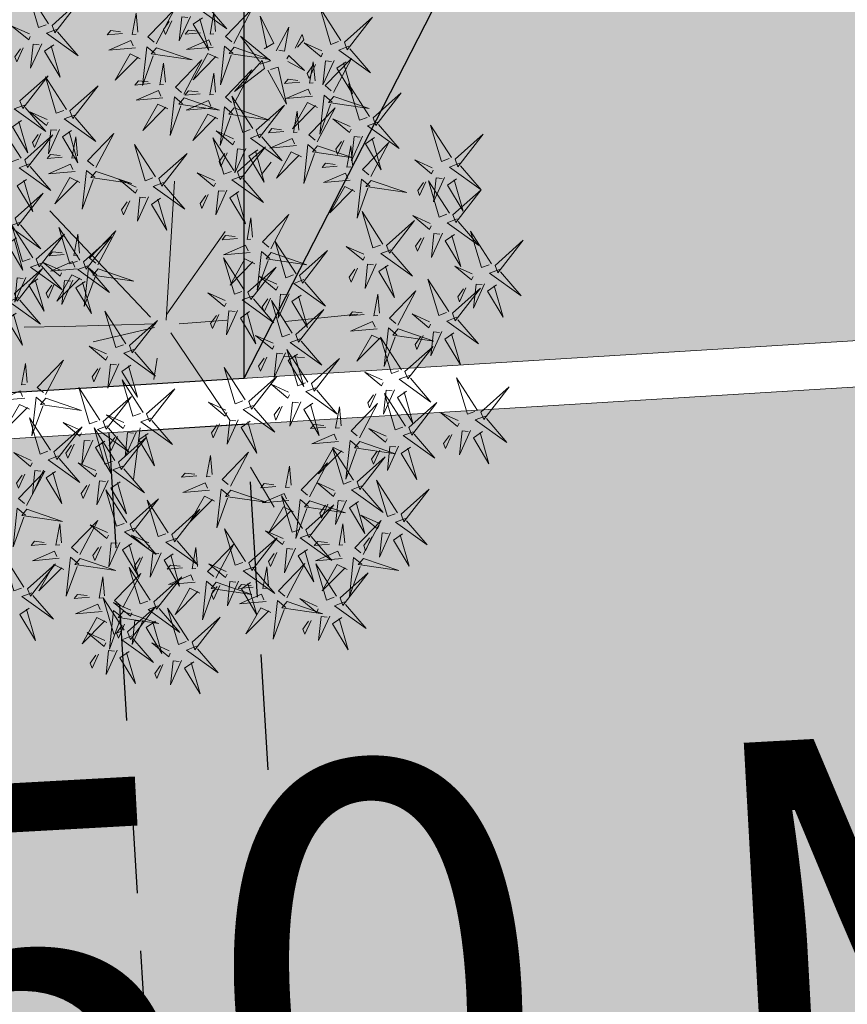
# Model space of a CAD drawing. Units: millimetres. Extents: x 681417 to 686678, y 2466108 to 2467868.
# Drawn here: x 686446 to 686448, y 2466230 to 2466232 of the extents above; entities that cross this region are included whole.
import ezdxf

# ---------------------------------------------------------------- set-up
doc = ezdxf.new("R2010")
doc.units = ezdxf.units.MM
doc.linetypes.add('DASHED2', pattern=[0.375, 0.25, -0.125])
doc.layers.add('green', color=7, linetype='Continuous', lineweight=15, true_color=0x8ea003)
for name, color, linetype in [('HATCH', 251, 'Continuous'), ('L-shrub', 74, 'Continuous'), ('TEXT', 7, 'Continuous'), ('TREE', 7, 'Continuous')]:
    doc.layers.add(name, color=color, linetype=linetype)
for name, color, linetype, lineweight in [('Road hatch 12 Mtr', 254, 'Continuous', 30), ('WALL LOW-HEIGHT', 7, 'Continuous', 25), ('WALL LOWHEIGHT', 7, 'Continuous', 13)]:
    doc.layers.add(name, color=color, linetype=linetype, lineweight=lineweight)
doc.styles.add('STYLE2', font='arial_0.ttf')
pattern_1 = [(45, (0, 0), (-0.02245064030267, 0.02245064030267), [])]
pattern_2 = [(6.8109, (685474.83745, 2466499.51072), (-0.04743714, 0.39717719), [0, -0.4]), (6.8109, (685474.9636, 2466499.53384), (-0.04743714, 0.39717719), [0, -0.4]), (6.8109, (685474.88167, 2466499.6127), (-0.04743714, 0.39717719), [0, -0.4]), (6.8109, (685474.96146, 2466499.68667), (-0.04743714, 0.39717719), [0, -0.4]), (6.8109, (685474.85534, 2466499.69817), (-0.04743714, 0.39717719), [0, -0.4]), (6.8109, (685474.87573, 2466499.7973), (-0.04743714, 0.39717719), [0, -0.4]), (6.8109, (685474.8116, 2466499.86213), (-0.04743714, 0.39717719), [0, -0.4]), (6.8109, (685474.93964, 2466499.86937), (-0.04743714, 0.39717719), [0, -0.4]), (6.8109, (685475.03306, 2466499.89664), (-0.04743714, 0.39717719), [0, -0.4]), (6.8109, (685475.0921, 2466499.807), (-0.04743714, 0.39717719), [0, -0.4]), (6.8109, (685475.1725, 2466499.80856), (-0.04743714, 0.39717719), [0, -0.4]), (6.8109, (685475.18957, 2466499.66557), (-0.04743714, 0.39717719), [0, -0.4]), (6.8109, (685475.12377, 2466499.60937), (-0.04743714, 0.39717719), [0, -0.4]), (6.8109, (685475.0097, 2466499.61992), (-0.04743714, 0.39717719), [0, -0.4]), (6.8109, (685475.07267, 2466499.69995), (-0.04743714, 0.39717719), [0, -0.4]), (6.8109, (685474.99264, 2466499.7629), (-0.04743714, 0.39717719), [0, -0.4]), (6.8109, (685475.186, 2466499.5604), (-0.04743714, 0.39717719), [0, -0.4])]

# ---------------------------------------------------------------- blocks, each defined once
blk = doc.blocks.new('GDGFD')
at = {"layer": 'WALL LOW-HEIGHT', "linetype": 'DASHED2', "lineweight": 30}
blk.add_lwpolyline([(685225.0124, 2466287.7639), (685220.5124, 2466287.7639), (685220.5124, 2466287.4639), (685225.0124, 2466287.4639)], close=True, dxfattribs=at)
blk = doc.blocks.new('autumn shrub')
at = {"layer": 'L-shrub', "color": 32, "lineweight": 0}
for p, q in [((11.54, 1.92), (51.94, 98)), ((1.92, -3.84), (-38.48, 86.47)), ((-98.12, 69.17), (-107.74, 74.94)), ((0, 0), (-59.64, 40.35)), ((71.18, 17.29), (98.12, 26.9)), ((9.62, -3.84), (71.18, 17.29)), ((11.54, -5.76), (55.79, 0)), ((-5.77, -9.61), (-38.48, -19.21)), ((1.92, -13.45), (-15.39, -86.47)), ((17.31, -26.9), (25.01, -40.35)), ((-76.95, -34.59), (-126.97, -48.04)), ((-67.33, -57.64), (-80.8, -63.41)), ((46.17, -69.17), (63.49, -101.84)), ((-17.31, -122.97), (-23.09, -155.64))]:
    blk.add_line(p, q, dxfattribs=at)
at = {"layer": 'L-shrub', "color": 40, "lineweight": 0}
for points in [[(5.77, 222.89), (11.54, 249.79), (13.47, 222.89), (7.7, 222.89)], [(3.85, 220.97), (-21.16, 230.58), (3.85, 215.21), (3.85, 220.97)], [(15.39, 211.36), (28.86, 197.91), (21.16, 213.28), (17.31, 211.36)], [(-60.75, 182.51), (-81.34, 200.76), (-56.96, 189.22), (-59.8, 184.19)], [(-41.04, 197.9), (-30.56, 200.83), (-33.91, 202.71), (-40.09, 199.58)], [(-98.12, 188.3), (-90.42, 186.38), (-94.27, 165.25), (-96.19, 188.3)], [(-46.41, 176.64), (-40.96, 182.39), (-24.44, 168.66), (-45.47, 178.31)], [(15.39, 161.4), (21.16, 188.3), (23.09, 161.4), (17.31, 161.4)], [(-60.02, 179.89), (-80.67, 162.83), (-55, 177.06), (-60.02, 179.89)], [(-131.51, 152.18), (-139.33, 153.55), (-136.98, 174.91), (-133.43, 152.04)], [(42.32, 174.85), (50.02, 174.85), (34.63, 151.8), (42.32, 172.93)], [(57.72, 140.27), (63.49, 167.17), (65.41, 140.27), (59.64, 140.27)], [(-138.92, 147.8), (-153.3, 160.27), (-144.54, 145.48), (-140.84, 147.67)], [(-51.75, 144.88), (-33.42, 150), (-50.59, 150.85), (-50.8, 146.55)], [(55.79, 138.35), (30.78, 147.95), (55.79, 132.58), (55.79, 138.35)], [(-126.73, 139.03), (-101.1, 131.22), (-127.13, 144.78), (-126.73, 139.03)], [(-65.79, 139.54), (-86.44, 122.48), (-60.77, 136.71), (-65.79, 139.54)], [(30.15, 130.65), (40.62, 133.58), (37.28, 135.46), (31.09, 132.32)], [(11.17, 112.64), (-9.49, 95.58), (16.19, 109.81), (11.17, 112.64)], [(-80.8, 78.78), (-75.03, 105.68), (-73.11, 78.78), (-78.88, 78.78)], [(76.95, 101.84), (51.94, 111.45), (76.95, 96.07), (76.95, 101.84)], [(-134.24, 89.29), (-137.88, 102.39), (-129.94, 89.08), (-132.56, 88.35)], [(80.8, 88.39), (88.5, 86.47), (84.65, 65.33), (82.73, 88.39)], [(-140.34, 70.65), (-136.56, 77.35), (-124.04, 52.62), (-138.67, 69.7)], [(48.29, 52.64), (66.62, 57.77), (49.45, 58.62), (49.24, 54.32)], [(47.86, 44.05), (53.31, 49.81), (69.83, 36.08), (48.8, 45.73)], [(-76.52, 29.73), (-80.16, 42.83), (-72.23, 29.51), (-74.85, 28.78)], [(67.33, 48.04), (75.03, 40.35), (75.03, 44.19), (69.26, 48.04)], [(-100.04, -11.53), (-92.34, -11.53), (-107.74, -34.59), (-100.04, -13.45)], [(-48.1, -15.37), (-34.63, -28.82), (-42.32, -13.45), (-46.17, -15.37)], [(40.4, -59.57), (46.17, -32.67), (48.1, -59.57), (42.32, -59.57)], [(-76.95, -80.7), (-71.18, -53.8), (-69.26, -80.7), (-75.03, -80.7)], [(109.66, -63.41), (84.65, -53.8), (109.66, -69.17), (109.66, -63.41)], [(78.88, -128.74), (84.65, -101.84), (86.57, -128.74), (80.8, -128.74)], [(137.88, -122.99), (148.36, -120.06), (145.01, -118.17), (138.83, -121.31)], [(163.53, -146.03), (169.3, -119.13), (171.22, -146.03), (165.45, -146.03)]]:
    blk.add_lwpolyline(points, dxfattribs=at)
at = {"layer": 'L-shrub', "color": 22, "lineweight": 0}
for points in [[(21.16, 220.97), (30.78, 230.58), (23.09, 217.13), (21.16, 219.05)], [(1.92, 217.13), (9.62, 217.13), (-5.77, 194.07), (1.92, 215.21)], [(28.86, 213.28), (36.55, 205.6), (36.55, 209.44), (30.78, 213.28)], [(-51.51, 194.97), (-55.15, 208.07), (-47.22, 194.76), (-49.84, 194.03)], [(7.7, 207.52), (15.39, 205.6), (11.54, 184.46), (9.62, 207.52)], [(-103.89, 197.91), (-96.19, 197.91), (-111.58, 174.85), (-103.89, 195.99)], [(-90.42, 192.15), (-76.95, 178.7), (-84.65, 194.07), (-88.5, 192.15)], [(-76.95, 194.07), (-69.26, 186.38), (-69.26, 190.23), (-75.03, 194.07)], [(-45.98, 185.23), (-27.65, 190.35), (-44.82, 191.2), (-45.03, 186.9)], [(-103.45, 175.76), (-107.1, 188.86), (-99.16, 175.55), (-101.78, 174.81)], [(-92.98, 178.69), (-82.5, 181.61), (-85.85, 183.5), (-92.03, 180.36)], [(-57.62, 176.33), (-53.83, 183.03), (-41.31, 158.3), (-55.94, 175.38)], [(44.25, 178.7), (19.24, 188.3), (44.25, 172.93), (44.25, 178.7)], [(-97.92, 166.01), (-79.59, 171.13), (-96.76, 171.98), (-96.98, 167.69)], [(13.47, 159.48), (-11.54, 169.09), (13.47, 153.72), (13.47, 159.48)], [(30.78, 159.48), (40.4, 169.09), (32.71, 155.64), (30.78, 157.56)], [(-125.08, 143), (-132.76, 142.46), (-119.03, 166.55), (-125.21, 144.92)], [(-109.56, 157.11), (-105.78, 163.82), (-93.26, 139.08), (-107.89, 156.17)], [(-98.36, 157.42), (-92.9, 163.18), (-76.38, 149.44), (-97.41, 159.1)], [(-57.28, 154.62), (-60.92, 167.72), (-52.99, 154.41), (-55.61, 153.68)], [(-46.81, 157.55), (-36.33, 160.48), (-39.68, 162.36), (-45.86, 159.22)], [(48.1, 165.25), (55.79, 163.33), (51.94, 142.19), (50.02, 165.25)], [(-111.96, 160.68), (-132.62, 143.61), (-106.94, 157.85), (-111.96, 160.68)], [(-66.52, 142.16), (-87.11, 160.4), (-62.74, 148.86), (-65.57, 143.84)], [(11.54, 155.64), (19.24, 155.64), (3.85, 132.58), (11.54, 153.72)], [(-88.06, 135.41), (-91.71, 148.51), (-83.77, 135.2), (-86.39, 134.46)], [(25.01, 149.87), (38.48, 136.42), (30.78, 151.8), (26.93, 149.87)], [(38.48, 151.8), (46.17, 144.11), (46.17, 147.95), (40.4, 151.8)], [(-144, 137.81), (-152.92, 127.55), (-146.19, 141.51), (-144.13, 139.73)], [(-97.3, 122.95), (-117.89, 141.19), (-93.52, 129.65), (-96.35, 124.62)], [(-77.59, 138.33), (-67.11, 141.26), (-70.46, 143.15), (-76.64, 140.01)], [(-63.39, 135.98), (-59.61, 142.68), (-47.08, 117.95), (-61.71, 135.03)], [(-52.18, 136.28), (-46.73, 142.04), (-30.21, 128.31), (-51.24, 137.96)], [(19.67, 127.72), (16.03, 140.82), (23.96, 127.51), (21.35, 126.78)], [(10.44, 115.26), (-10.16, 133.5), (14.22, 121.96), (11.38, 116.94)], [(53.87, 134.5), (61.56, 134.5), (46.17, 111.45), (53.87, 132.58)], [(-188.54, 132.58), (-180.84, 132.58), (-196.23, 109.52), (-188.54, 130.66)], [(-103.89, 101.84), (-98.12, 128.74), (-96.19, 101.84), (-101.96, 101.84)], [(-82.53, 125.66), (-64.2, 130.78), (-81.37, 131.63), (-81.59, 127.34)], [(-146.85, 121.04), (-136.37, 123.97), (-139.72, 125.86), (-145.9, 122.72)], [(-96.57, 120.33), (-117.23, 103.26), (-91.55, 117.49), (-96.57, 120.33)], [(-94.17, 116.76), (-90.39, 123.47), (-77.87, 98.73), (-92.49, 115.82)], [(-82.96, 117.07), (-77.51, 122.83), (-60.99, 109.09), (-82.02, 118.75)], [(25.2, 117.98), (43.54, 123.1), (26.37, 123.95), (26.15, 119.65)], [(59.64, 124.9), (67.33, 122.97), (63.49, 101.84), (61.56, 124.9)], [(-151.79, 108.37), (-133.46, 113.49), (-150.63, 114.34), (-150.84, 110.04)], [(13.57, 109.08), (17.35, 115.78), (29.87, 91.05), (15.24, 108.13)], [(24.77, 109.38), (30.23, 115.14), (46.74, 101.41), (25.72, 111.06)], [(-163.43, 99.47), (-159.65, 106.17), (-147.12, 81.44), (-161.75, 98.53)], [(-152.22, 99.78), (-146.77, 105.54), (-130.25, 91.8), (-151.28, 101.45)], [(-105.81, 99.92), (-130.82, 109.52), (-105.81, 94.15), (-105.81, 99.92)], [(-88.5, 99.92), (-78.88, 109.52), (-86.57, 96.07), (-88.5, 98)], [(-28.86, 92.23), (-53.87, 101.84), (-28.86, 86.47), (-28.86, 92.23)], [(-11.54, 92.23), (-1.92, 101.84), (-9.62, 88.39), (-11.54, 90.31)], [(-143.47, 76.83), (-164.07, 95.07), (-139.69, 83.53), (-142.53, 78.51)], [(-123.76, 92.22), (-113.29, 95.15), (-116.63, 97.03), (-122.82, 93.89)], [(-107.74, 96.07), (-100.04, 96.07), (-115.43, 73.02), (-107.74, 94.15)], [(-94.27, 90.31), (-80.8, 76.86), (-88.5, 92.23), (-92.34, 90.31)], [(-80.8, 92.23), (-73.11, 84.54), (-73.11, 88.39), (-78.88, 92.23)], [(75.03, 98), (82.73, 98), (67.33, 74.94), (75.03, 96.07)], [(75.03, 71.09), (80.8, 98), (82.73, 71.09), (76.95, 71.09)], [(-101.96, 86.47), (-94.27, 84.54), (-98.12, 63.41), (-100.04, 86.47)], [(-65.41, 76.86), (-55.79, 86.47), (-63.49, 73.02), (-65.41, 74.94)], [(-30.78, 88.39), (-23.09, 88.39), (-38.48, 65.33), (-30.78, 86.47)], [(-17.31, 82.62), (-3.85, 69.17), (-11.54, 84.54), (-15.39, 82.62)], [(44.25, 57.64), (50.02, 84.54), (51.94, 57.64), (46.17, 57.64)], [(-25.01, 78.78), (-17.31, 76.86), (-21.16, 55.72), (-23.09, 78.78)], [(73.11, 69.17), (48.1, 78.78), (73.11, 63.41), (73.11, 69.17)], [(-175.07, 69.17), (-161.6, 55.72), (-169.3, 71.09), (-173.15, 69.17)], [(-142.74, 74.21), (-163.4, 57.15), (-137.72, 71.38), (-142.74, 74.21)], [(-129.14, 70.95), (-123.68, 76.71), (-107.16, 62.98), (-128.19, 72.63)], [(-84.65, 73.02), (-76.95, 73.02), (-92.34, 49.96), (-84.65, 71.09)], [(42.76, 62.39), (39.12, 75.49), (47.05, 62.18), (44.43, 61.45)], [(-78.88, 63.41), (-71.18, 61.49), (-75.03, 40.35), (-76.95, 63.41)], [(-71.18, 67.25), (-57.72, 53.8), (-65.41, 69.17), (-69.26, 67.25)], [(-57.72, 69.17), (-50.02, 61.49), (-50.02, 65.33), (-55.79, 69.17)], [(33.52, 49.93), (12.93, 68.17), (37.3, 56.63), (34.47, 51.61)], [(42.32, 55.72), (17.31, 65.33), (42.32, 49.96), (42.32, 55.72)], [(59.64, 55.72), (69.26, 65.33), (61.56, 51.88), (59.64, 53.8)], [(71.18, 65.33), (78.88, 65.33), (63.49, 42.27), (71.18, 63.41)], [(-150.69, 55.71), (-140.22, 58.64), (-143.57, 60.53), (-149.75, 57.39)], [(96.19, 51.88), (71.18, 61.49), (96.19, 46.12), (96.19, 51.88)], [(84.65, 59.57), (98.12, 46.12), (90.42, 61.49), (86.57, 59.57)], [(40.4, 51.88), (48.1, 51.88), (32.71, 28.82), (40.4, 49.96)], [(36.65, 43.75), (40.43, 50.45), (52.96, 25.72), (38.33, 42.8)], [(76.95, 55.72), (84.65, 53.8), (80.8, 32.67), (78.88, 55.72)], [(-155.64, 43.04), (-137.31, 48.16), (-154.48, 49.01), (-154.69, 44.71)], [(34.25, 47.31), (13.6, 30.25), (39.27, 44.48), (34.25, 47.31)], [(46.17, 42.27), (53.87, 40.35), (50.02, 19.21), (48.1, 42.27)], [(53.87, 46.12), (67.33, 32.67), (59.64, 48.04), (55.79, 46.12)], [(94.27, 48.04), (101.96, 48.04), (86.57, 24.98), (94.27, 46.12)], [(-156.07, 34.45), (-150.62, 40.21), (-134.1, 26.47), (-155.13, 36.12)], [(-66.05, 32.65), (-55.57, 35.58), (-58.92, 37.47), (-65.1, 34.33)], [(100.04, 38.43), (107.74, 36.51), (103.89, 15.37), (101.96, 38.43)], [(-96.19, -5.76), (-90.42, 21.14), (-88.5, -5.76), (-94.27, -5.76)], [(-70.99, 19.98), (-52.66, 25.1), (-69.83, 25.95), (-70.04, 21.66)], [(-57.72, -3.84), (-51.94, 23.06), (-50.02, -3.84), (-55.79, -3.84)], [(-161.6, -7.69), (-155.83, 19.21), (-153.91, -7.69), (-159.68, -7.69)], [(-85.03, 14.65), (-105.68, -2.42), (-80.01, 11.81), (-85.03, 14.65)], [(-82.63, 11.08), (-78.84, 17.78), (-66.32, -6.95), (-80.95, 10.14)], [(-71.42, 11.39), (-65.97, 17.15), (-49.45, 3.41), (-70.48, 13.06)], [(34.63, -9.61), (40.4, 17.29), (42.32, -9.61), (36.55, -9.61)], [(-146.21, -9.61), (-136.59, 0), (-144.29, -13.45), (-146.21, -11.53)], [(-59.64, -5.76), (-84.65, 3.84), (-59.64, -11.53), (-59.64, -5.76)], [(-80.8, -7.69), (-71.18, 1.92), (-78.88, -11.53), (-80.8, -9.61)], [(-42.32, -5.76), (-32.71, 3.84), (-40.4, -9.61), (-42.32, -7.69)], [(110.09, -10.62), (106.45, 2.47), (114.39, -10.84), (111.77, -11.57)], [(50.02, -11.53), (59.64, -1.92), (51.94, -15.37), (50.02, -13.45)], [(-61.56, -9.61), (-53.87, -9.61), (-69.26, -32.67), (-61.56, -11.53)], [(-34.63, -13.45), (-26.93, -21.14), (-26.93, -17.29), (-32.71, -13.45)], [(-138.52, -17.29), (-130.82, -24.98), (-130.82, -21.14), (-136.59, -17.29)], [(-78.88, -44.19), (-73.11, -17.29), (-71.18, -44.19), (-76.95, -44.19)], [(-73.11, -15.37), (-65.41, -23.06), (-65.41, -19.21), (-71.18, -15.37)], [(-55.79, -19.21), (-48.1, -21.14), (-51.94, -42.27), (-53.87, -19.21)], [(30.78, -15.37), (38.48, -15.37), (23.09, -38.43), (30.78, -17.29)], [(44.25, -21.14), (57.72, -34.59), (50.02, -19.21), (46.17, -21.14)], [(57.72, -19.21), (65.41, -26.9), (65.41, -23.06), (59.64, -19.21)], [(115.63, -20.37), (133.96, -15.25), (116.79, -14.4), (116.57, -18.7)], [(-94.27, -21.14), (-86.57, -23.06), (-90.42, -44.19), (-92.34, -21.14)], [(36.55, -24.98), (44.25, -26.9), (40.4, -48.04), (38.48, -24.98)], [(71.18, -53.8), (76.95, -26.9), (78.88, -53.8), (73.11, -53.8)], [(101.59, -25.71), (80.93, -42.77), (106.61, -28.54), (101.59, -25.71)], [(103.99, -29.27), (107.77, -22.57), (120.29, -47.3), (105.66, -30.21)], [(115.19, -28.96), (120.65, -23.2), (137.17, -36.94), (116.14, -27.29)], [(111.58, -61.49), (117.35, -34.59), (119.28, -61.49), (113.51, -61.49)], [(-80.8, -46.12), (-105.81, -36.51), (-80.8, -51.88), (-80.8, -46.12)], [(-63.49, -46.12), (-53.87, -36.51), (-61.56, -49.96), (-63.49, -48.04)], [(69.26, -55.72), (44.25, -46.12), (69.26, -61.49), (69.26, -55.72)], [(86.57, -55.72), (96.19, -46.12), (88.5, -59.57), (86.57, -57.64)], [(-82.73, -49.96), (-75.03, -49.96), (-90.42, -73.02), (-82.73, -51.88)], [(-69.26, -55.72), (-55.79, -69.17), (-63.49, -53.8), (-67.33, -55.72)], [(-55.79, -53.8), (-48.1, -61.49), (-48.1, -57.64), (-53.87, -53.8)], [(-30.78, -76.86), (-25.01, -49.96), (-23.09, -76.86), (-28.86, -76.86)], [(55.79, -61.49), (65.41, -51.88), (57.72, -65.33), (55.79, -63.41)], [(126.97, -63.41), (136.59, -53.8), (128.9, -67.25), (126.97, -65.33)], [(-76.95, -59.57), (-69.26, -61.49), (-73.11, -82.62), (-75.03, -59.57)], [(67.33, -59.57), (75.03, -59.57), (59.64, -82.62), (67.33, -61.49)], [(-148.04, -71.54), (-144.26, -64.84), (-131.73, -89.57), (-146.36, -72.49)], [(-15.39, -78.78), (-5.77, -69.17), (-13.47, -82.62), (-15.39, -80.7)], [(36.55, -65.33), (44.25, -65.33), (28.86, -88.39), (36.55, -67.25)], [(50.02, -71.09), (63.49, -84.54), (55.79, -69.17), (51.94, -71.09)], [(63.49, -69.17), (71.18, -76.86), (71.18, -73.02), (65.41, -69.17)], [(73.11, -69.17), (80.8, -71.09), (76.95, -92.23), (75.03, -69.17)], [(80.8, -65.33), (94.27, -78.78), (86.57, -63.41), (82.73, -65.33)], [(94.27, -63.41), (101.96, -71.09), (101.96, -67.25), (96.19, -63.41)], [(107.74, -67.25), (115.43, -67.25), (100.04, -90.31), (107.74, -69.17)], [(-78.88, -82.62), (-103.89, -73.02), (-78.88, -88.39), (-78.88, -82.62)], [(-61.56, -82.62), (-51.94, -73.02), (-59.64, -86.47), (-61.56, -84.54)], [(42.32, -74.94), (50.02, -76.86), (46.17, -98), (44.25, -74.94)], [(69.26, -86.47), (44.25, -76.86), (69.26, -92.23), (69.26, -86.47)], [(86.57, -86.47), (96.19, -76.86), (88.5, -90.31), (86.57, -88.39)], [(141.26, -92.26), (120.66, -74.02), (145.04, -85.56), (142.2, -90.58)], [(121.2, -73.02), (134.67, -86.47), (126.97, -71.09), (123.13, -73.02)], [(134.67, -71.09), (142.36, -78.78), (142.36, -74.94), (136.59, -71.09)], [(-34.63, -82.62), (-26.93, -82.62), (-42.32, -105.68), (-34.63, -84.54)], [(-80.8, -86.47), (-73.11, -86.47), (-88.5, -109.52), (-80.8, -88.39)], [(-67.33, -92.23), (-53.87, -105.68), (-61.56, -90.31), (-65.41, -92.23)], [(-53.87, -90.31), (-46.17, -98), (-46.17, -94.15), (-51.94, -90.31)], [(-7.7, -86.47), (0, -94.15), (0, -90.31), (-5.77, -86.47)], [(67.33, -90.31), (75.03, -90.31), (59.64, -113.37), (67.33, -92.23)], [(-75.03, -96.07), (-67.33, -98), (-71.18, -119.13), (-73.11, -96.07)], [(-28.86, -92.23), (-21.16, -94.15), (-25.01, -115.29), (-26.93, -92.23)], [(80.8, -96.07), (94.27, -109.52), (86.57, -94.15), (82.73, -96.07)], [(94.27, -94.15), (101.96, -101.84), (101.96, -98), (96.19, -94.15)], [(141.99, -94.88), (121.33, -111.94), (147.01, -97.71), (141.99, -94.88)], [(73.11, -99.92), (80.8, -101.84), (76.95, -122.97), (75.03, -99.92)], [(-140.44, -111.45), (-132.75, -113.37), (-136.59, -134.5), (-138.52, -111.45)], [(-77.59, -115.3), (-67.11, -112.37), (-70.46, -110.49), (-76.64, -113.62)], [(20.53, -115.3), (31, -112.37), (27.66, -110.49), (21.47, -113.62)], [(0.82, -130.69), (-19.78, -112.44), (4.6, -123.99), (1.76, -129.01)], [(127.41, -125.91), (123.77, -112.81), (131.7, -126.12), (129.08, -126.86)], [(-82.53, -127.97), (-64.2, -122.85), (-81.37, -122), (-81.59, -126.3)], [(15.59, -127.97), (33.92, -122.85), (16.75, -122), (16.53, -126.3)], [(53.87, -146.03), (59.64, -119.13), (61.56, -146.03), (55.79, -146.03)], [(94.27, -130.66), (103.89, -121.05), (96.19, -134.5), (94.27, -132.58)], [(118.17, -138.37), (97.58, -120.13), (121.95, -131.67), (119.12, -136.7)], [(-82.96, -136.56), (-77.51, -130.81), (-60.99, -144.54), (-82.02, -134.89)], [(3.95, -136.87), (7.73, -130.17), (20.25, -154.9), (5.62, -137.82)], [(15.15, -136.56), (20.61, -130.81), (37.13, -144.54), (16.1, -134.89)], [(132.94, -135.66), (151.27, -130.54), (134.1, -129.69), (133.89, -133.98)], [(75.03, -134.5), (82.73, -134.5), (67.33, -157.56), (75.03, -136.42)], [(69.26, -147.95), (78.88, -138.35), (71.18, -151.8), (69.26, -149.87)], [(88.5, -140.27), (101.96, -153.72), (94.27, -138.35), (90.42, -140.27)], [(101.96, -138.35), (109.66, -146.03), (109.66, -142.19), (103.89, -138.35)], [(80.8, -144.11), (88.5, -146.03), (84.65, -167.17), (82.73, -144.11)], [(118.9, -140.99), (98.25, -158.06), (123.92, -143.83), (118.9, -140.99)], [(-46.07, -163.77), (-42.29, -157.07), (-29.77, -181.8), (-44.4, -164.72)], [(76.95, -155.64), (84.65, -163.33), (84.65, -159.48), (78.88, -155.64)], [(-103.89, -190.23), (-98.12, -163.33), (-96.19, -190.23), (-101.96, -190.23)], [(102.78, -184.49), (82.19, -166.25), (106.56, -177.79), (103.73, -182.81)], [(33.52, -188.33), (12.93, -170.09), (37.3, -181.63), (34.47, -186.66)], [(103.89, -205.6), (111.58, -205.6), (96.19, -228.66), (103.89, -207.52)], [(65.41, -224.81), (40.4, -215.21), (65.41, -230.58), (65.41, -224.81)], [(-8.07, -221.7), (-28.73, -238.76), (-3.05, -224.53), (-8.07, -221.7)]]:
    blk.add_lwpolyline(points, dxfattribs=at)
at = {"layer": 'L-shrub', "color": 16, "lineweight": 0}
for points in [[(-112.69, 163.3), (-133.28, 181.54), (-108.91, 170), (-111.74, 164.97)], [(-184.69, 138.35), (-178.92, 165.25), (-176.99, 138.35), (-182.77, 138.35)], [(-152.22, 144.94), (-160.44, 152.06), (-160.16, 148.23), (-154.14, 144.8)], [(-186.61, 136.42), (-211.62, 146.03), (-186.61, 130.66), (-186.61, 136.42)], [(-169.3, 136.42), (-159.68, 146.03), (-167.38, 132.58), (-169.3, 134.5)], [(17.31, 146.03), (25.01, 144.11), (21.16, 122.97), (19.24, 146.03)], [(-128.51, 136.98), (-132.37, 109.74), (-136.19, 136.44), (-130.43, 136.85)], [(-175.07, 126.82), (-161.6, 113.37), (-169.3, 128.74), (-173.15, 126.82)], [(-161.6, 128.74), (-153.91, 121.05), (-153.91, 124.9), (-159.68, 128.74)], [(-157.32, 118.11), (-160.96, 131.21), (-153.03, 117.9), (-155.65, 117.17)], [(-166.56, 105.65), (-187.15, 123.9), (-162.78, 112.36), (-165.61, 107.33)], [(-182.77, 122.97), (-175.07, 121.05), (-178.92, 99.92), (-180.84, 122.97)], [(-26.93, 94.15), (-21.16, 121.05), (-19.24, 94.15), (-25.01, 94.15)], [(-184.69, 80.7), (-178.92, 107.6), (-176.99, 80.7), (-182.77, 80.7)], [(-165.83, 103.03), (-186.48, 85.97), (-160.81, 100.2), (-165.83, 103.03)], [(-186.61, 78.78), (-211.62, 88.39), (-186.61, 73.02), (-186.61, 78.78)], [(-169.3, 78.78), (-159.68, 88.39), (-167.38, 74.94), (-169.3, 76.86)], [(-128.7, 79.55), (-110.37, 84.67), (-127.54, 85.52), (-127.76, 81.22)], [(-82.73, 76.86), (-107.74, 86.47), (-82.73, 71.09), (-82.73, 76.86)], [(-3.85, 84.54), (3.85, 76.86), (3.85, 80.7), (-1.92, 84.54)], [(-188.54, 74.94), (-180.84, 74.94), (-196.23, 51.88), (-188.54, 73.02)], [(-161.6, 71.09), (-153.91, 63.41), (-153.91, 67.25), (-159.68, 71.09)], [(53.23, 65.32), (63.71, 68.25), (60.36, 70.13), (54.18, 66.99)], [(-182.77, 65.33), (-175.07, 63.41), (-178.92, 42.27), (-180.84, 65.33)], [(-161.17, 52.78), (-164.81, 65.88), (-156.88, 52.57), (-159.5, 51.84)], [(-228.94, 32.67), (-223.17, 59.57), (-221.24, 32.67), (-227.01, 32.67)], [(-170.4, 40.32), (-191, 58.57), (-166.62, 47.03), (-169.46, 42)], [(-230.86, 30.74), (-255.87, 40.35), (-230.86, 24.98), (-230.86, 30.74)], [(-213.55, 30.74), (-203.93, 40.35), (-211.62, 26.9), (-213.55, 28.82)], [(-169.68, 37.7), (-190.33, 20.64), (-164.66, 34.87), (-169.68, 37.7)], [(-167.27, 34.14), (-163.49, 40.84), (-150.97, 16.11), (-165.6, 33.2)], [(-85.76, 17.27), (-106.35, 35.51), (-81.97, 23.97), (-84.81, 18.94)], [(-232.79, 26.9), (-225.09, 26.9), (-240.48, 3.84), (-232.79, 24.98)], [(-219.32, 21.14), (-205.85, 7.69), (-213.55, 23.06), (-217.4, 21.14)], [(-213.55, -3.84), (-207.78, 23.06), (-205.85, -3.84), (-211.62, -3.84)], [(-205.85, 23.06), (-198.16, 15.37), (-198.16, 19.21), (-203.93, 23.06)], [(-227.01, 17.29), (-219.32, 15.37), (-223.17, -5.76), (-225.09, 17.29)], [(-215.47, -5.76), (-240.48, 3.84), (-215.47, -11.53), (-215.47, -5.76)], [(-198.16, -5.76), (-188.54, 3.84), (-196.23, -9.61), (-198.16, -7.69)], [(-163.53, -9.61), (-188.54, 0), (-163.53, -15.37), (-163.53, -9.61)], [(-98.12, -7.69), (-123.13, 1.92), (-98.12, -13.45), (-98.12, -7.69)], [(32.71, -11.53), (7.7, -1.92), (32.71, -17.29), (32.71, -11.53)], [(100.86, -23.09), (80.26, -4.84), (104.64, -16.38), (101.8, -21.41)], [(-217.4, -9.61), (-209.7, -9.61), (-225.09, -32.67), (-217.4, -11.53)], [(-203.93, -15.37), (-190.46, -28.82), (-198.16, -13.45), (-202, -15.37)], [(-190.46, -13.45), (-182.77, -21.14), (-182.77, -17.29), (-188.54, -13.45)], [(-165.45, -13.45), (-157.76, -13.45), (-173.15, -36.51), (-165.45, -15.37)], [(-211.62, -19.21), (-203.93, -21.14), (-207.78, -42.27), (-209.7, -19.21)], [(-151.98, -19.21), (-138.52, -32.67), (-146.21, -17.29), (-150.06, -19.21)], [(-86.57, -17.29), (-73.11, -30.74), (-80.8, -15.37), (-84.65, -17.29)], [(-228.94, -48.04), (-223.17, -21.14), (-221.24, -48.04), (-227.01, -48.04)], [(-159.68, -23.06), (-151.98, -24.98), (-155.83, -46.12), (-157.76, -23.06)], [(-230.86, -49.96), (-255.87, -40.35), (-230.86, -55.72), (-230.86, -49.96)], [(-213.55, -49.96), (-203.93, -40.35), (-211.62, -53.8), (-213.55, -51.88)], [(-141.93, -52.9), (-145.57, -39.8), (-137.64, -53.11), (-140.26, -53.84)], [(-188.54, -69.17), (-182.77, -42.27), (-180.84, -69.17), (-186.61, -69.17)], [(-151.17, -65.36), (-171.76, -47.11), (-147.39, -58.66), (-150.22, -63.68)], [(-131.46, -49.97), (-120.98, -47.04), (-124.33, -45.16), (-130.51, -48.29)], [(-232.79, -53.8), (-225.09, -53.8), (-240.48, -76.86), (-232.79, -55.72)], [(38.48, -61.49), (13.47, -51.88), (38.48, -67.25), (38.48, -61.49)], [(-219.32, -59.57), (-205.85, -73.02), (-213.55, -57.64), (-217.4, -59.57)], [(-190.46, -71.09), (-215.47, -61.49), (-190.46, -76.86), (-190.46, -71.09)], [(-205.85, -57.64), (-198.16, -65.33), (-198.16, -61.49), (-203.93, -57.64)], [(-173.15, -71.09), (-163.53, -61.49), (-171.22, -74.94), (-173.15, -73.02)], [(-136.4, -62.64), (-118.07, -57.52), (-135.24, -56.67), (-135.45, -60.97)], [(71.18, -84.54), (76.95, -57.64), (78.88, -84.54), (73.11, -84.54)], [(-227.01, -63.41), (-219.32, -65.33), (-223.17, -86.47), (-225.09, -63.41)], [(-150.44, -67.98), (-171.09, -85.04), (-145.42, -70.81), (-150.44, -67.98)], [(-142.36, -96.07), (-136.59, -69.17), (-134.67, -96.07), (-140.44, -96.07)], [(-136.83, -71.23), (-131.38, -65.48), (-114.86, -79.21), (-135.89, -69.56)], [(-32.71, -78.78), (-57.72, -69.17), (-32.71, -84.54), (-32.71, -78.78)], [(-192.39, -74.94), (-184.69, -74.94), (-200.08, -98), (-192.39, -76.86)], [(113.51, -76.86), (121.2, -78.78), (117.35, -99.92), (115.43, -76.86)], [(-178.92, -80.7), (-165.45, -94.15), (-173.15, -78.78), (-176.99, -80.7)], [(-165.45, -78.78), (-157.76, -86.47), (-157.76, -82.62), (-163.53, -78.78)], [(-186.61, -84.54), (-178.92, -86.47), (-182.77, -107.6), (-184.69, -84.54)], [(-144.29, -98), (-169.3, -88.39), (-144.29, -103.76), (-144.29, -98)], [(-126.97, -98), (-117.35, -88.39), (-125.05, -101.84), (-126.97, -99.92)], [(-21.16, -88.39), (-7.7, -101.84), (-15.39, -86.47), (-19.24, -88.39)], [(144.39, -98.44), (148.17, -91.74), (160.69, -116.47), (146.06, -99.39)], [(-146.21, -101.84), (-138.52, -101.84), (-153.91, -124.9), (-146.21, -103.76)], [(-132.75, -107.6), (-119.28, -121.05), (-126.97, -105.68), (-130.82, -107.6)], [(-130.82, -134.5), (-125.05, -107.6), (-123.13, -134.5), (-128.9, -134.5)], [(-119.28, -105.68), (-111.58, -113.37), (-111.58, -109.52), (-117.35, -105.68)], [(-88.06, -118.23), (-91.71, -105.13), (-83.77, -118.44), (-86.39, -119.17)], [(10.05, -118.23), (6.41, -105.13), (14.35, -118.44), (11.73, -119.17)], [(-182.77, -142.19), (-176.99, -115.29), (-175.07, -142.19), (-180.84, -142.19)], [(-97.3, -130.69), (-117.89, -112.44), (-93.52, -123.99), (-96.35, -129.01)], [(76.95, -130.66), (51.94, -121.05), (76.95, -136.42), (76.95, -130.66)], [(-132.75, -136.42), (-157.76, -126.82), (-132.75, -142.19), (-132.75, -136.42)], [(-115.43, -136.42), (-105.81, -126.82), (-113.51, -140.27), (-115.43, -138.35)], [(-94.17, -136.87), (-90.39, -130.17), (-77.87, -154.9), (-92.49, -137.82)], [(-82.73, -157.56), (-76.95, -130.66), (-75.03, -157.56), (-80.8, -157.56)], [(-39.97, -145.13), (-43.61, -132.03), (-35.67, -145.34), (-38.29, -146.07)], [(-184.69, -144.11), (-209.7, -134.5), (-184.69, -149.87), (-184.69, -144.11)], [(-167.38, -144.11), (-157.76, -134.5), (-165.45, -147.95), (-167.38, -146.03)], [(-96.57, -133.31), (-117.23, -150.37), (-91.55, -136.14), (-96.57, -133.31)], [(-49.2, -157.59), (-69.8, -139.35), (-45.42, -150.89), (-48.26, -155.91)], [(-29.49, -142.2), (-19.02, -139.27), (-22.36, -137.39), (-28.55, -140.52)], [(1.55, -133.31), (-19.11, -150.37), (6.57, -136.14), (1.55, -133.31)], [(51.94, -147.95), (26.93, -138.35), (51.94, -153.72), (51.94, -147.95)], [(121.3, -144.56), (125.08, -137.85), (137.61, -162.59), (122.98, -145.5)], [(132.51, -144.25), (137.96, -138.49), (154.48, -152.23), (133.45, -142.57)], [(161.6, -147.95), (136.59, -138.35), (161.6, -153.72), (161.6, -147.95)], [(-134.67, -140.27), (-126.97, -140.27), (-142.36, -163.33), (-134.67, -142.19)], [(-121.2, -146.03), (-107.74, -159.48), (-115.43, -144.11), (-119.28, -146.03)], [(-107.74, -144.11), (-100.04, -151.8), (-100.04, -147.95), (-105.81, -144.11)], [(-186.61, -147.95), (-178.92, -147.95), (-194.31, -171.01), (-186.61, -149.87)], [(-173.15, -153.72), (-159.68, -167.17), (-167.38, -151.8), (-171.22, -153.72)], [(-159.68, -151.8), (-151.98, -159.48), (-151.98, -155.64), (-157.76, -151.8)], [(-128.9, -149.87), (-121.2, -151.8), (-125.05, -172.93), (-126.97, -149.87)], [(-84.65, -159.48), (-109.66, -149.87), (-84.65, -165.25), (-84.65, -159.48)], [(-67.33, -159.48), (-57.72, -149.87), (-65.41, -163.33), (-67.33, -161.4)], [(-36.55, -176.78), (-30.78, -149.87), (-28.86, -176.78), (-34.63, -176.78)], [(-34.43, -154.87), (-16.1, -149.75), (-33.27, -148.9), (-33.49, -153.2)], [(50.02, -151.8), (57.72, -151.8), (42.32, -174.85), (50.02, -153.72)], [(159.68, -151.8), (167.38, -151.8), (151.98, -174.85), (159.68, -153.72)], [(-180.84, -157.56), (-173.15, -159.48), (-176.99, -180.62), (-178.92, -157.56)], [(-48.47, -160.21), (-69.13, -177.27), (-43.45, -163.04), (-48.47, -160.21)], [(-34.87, -163.46), (-29.41, -157.71), (-12.89, -171.44), (-33.92, -161.79)], [(9.62, -184.46), (15.39, -157.56), (17.31, -184.46), (11.54, -184.46)], [(63.49, -157.56), (76.95, -171.01), (69.26, -155.64), (65.41, -157.56)], [(82.73, -186.38), (88.5, -159.48), (90.42, -186.38), (84.65, -186.38)], [(112.02, -172.03), (108.37, -158.93), (116.31, -172.24), (113.69, -172.97)], [(-86.57, -163.33), (-78.88, -163.33), (-94.27, -186.38), (-86.57, -165.25)], [(-73.11, -169.09), (-59.64, -182.54), (-67.33, -167.17), (-71.18, -169.09)], [(-59.64, -167.17), (-51.94, -174.85), (-51.94, -171.01), (-57.72, -167.17)], [(42.76, -175.87), (39.12, -162.77), (47.05, -176.08), (44.43, -176.81)], [(53.23, -172.94), (63.71, -170.02), (60.36, -168.13), (54.18, -171.27)], [(55.79, -161.4), (63.49, -163.33), (59.64, -184.46), (57.72, -161.4)], [(122.49, -169.1), (132.97, -166.17), (129.62, -164.29), (123.44, -167.43)], [(165.45, -161.4), (173.15, -163.33), (169.3, -184.46), (167.38, -161.4)], [(-80.8, -172.93), (-73.11, -174.85), (-76.95, -195.99), (-78.88, -172.93)], [(-38.48, -178.7), (-63.49, -169.09), (-38.48, -184.46), (-38.48, -178.7)], [(-21.16, -178.7), (-11.54, -169.09), (-19.24, -182.54), (-21.16, -180.62)], [(107.74, -199.83), (113.51, -172.93), (115.43, -199.83), (109.66, -199.83)], [(7.7, -186.38), (-17.31, -176.78), (7.7, -192.15), (7.7, -186.38)], [(25.01, -186.38), (34.63, -176.78), (26.93, -190.23), (25.01, -188.3)], [(48.29, -185.62), (66.62, -180.5), (49.45, -179.65), (49.24, -183.94)], [(80.8, -188.3), (55.79, -178.7), (80.8, -194.07), (80.8, -188.3)], [(98.12, -188.3), (107.74, -178.7), (100.04, -192.15), (98.12, -190.23)], [(117.55, -181.77), (135.88, -176.65), (118.71, -175.8), (118.49, -180.1)], [(-105.81, -192.15), (-130.82, -182.54), (-105.81, -197.91), (-105.81, -192.15)], [(-88.5, -192.15), (-78.88, -182.54), (-86.57, -195.99), (-88.5, -194.07)], [(-61.13, -197.01), (-64.77, -183.91), (-56.84, -197.22), (-59.46, -197.95)], [(-40.4, -182.54), (-32.71, -182.54), (-48.1, -205.6), (-40.4, -184.46)], [(-26.93, -188.3), (-13.47, -201.75), (-21.16, -186.38), (-25.01, -188.3)], [(-13.47, -186.38), (-5.77, -194.07), (-5.77, -190.23), (-11.54, -186.38)], [(36.65, -194.52), (40.43, -187.81), (52.96, -212.55), (38.33, -195.46)], [(47.86, -194.21), (53.31, -188.45), (69.83, -202.19), (48.8, -192.53)], [(103.51, -187.11), (82.85, -204.17), (108.53, -189.94), (103.51, -187.11)], [(105.91, -190.67), (109.69, -183.97), (122.21, -208.7), (107.59, -191.62)], [(117.12, -190.37), (122.57, -184.61), (139.09, -198.34), (118.06, -188.69)], [(-107.74, -195.99), (-100.04, -195.99), (-115.43, -219.05), (-107.74, -197.91)], [(-70.36, -209.47), (-90.96, -191.23), (-66.58, -202.77), (-69.42, -207.79)], [(-50.65, -194.08), (-40.18, -191.15), (-43.53, -189.27), (-49.71, -192.4)], [(-34.63, -192.15), (-26.93, -194.07), (-30.78, -215.21), (-32.71, -192.15)], [(0.43, -206.61), (-3.21, -193.52), (4.73, -206.83), (2.11, -207.56)], [(5.77, -190.23), (13.47, -190.23), (-1.92, -213.28), (5.77, -192.15)], [(34.25, -190.95), (13.6, -208.02), (39.27, -193.78), (34.25, -190.95)], [(19.24, -195.99), (32.71, -209.44), (25.01, -194.07), (21.16, -195.99)], [(32.71, -194.07), (40.4, -201.75), (40.4, -197.91), (34.63, -194.07)], [(67.33, -222.89), (73.11, -195.99), (75.03, -222.89), (69.26, -222.89)], [(78.88, -192.15), (86.57, -192.15), (71.18, -215.21), (78.88, -194.07)], [(105.81, -201.75), (80.8, -192.15), (105.81, -207.52), (105.81, -201.75)], [(92.34, -197.91), (105.81, -211.36), (98.12, -195.99), (94.27, -197.91)], [(105.81, -195.99), (113.51, -203.68), (113.51, -199.83), (107.74, -195.99)], [(123.13, -201.75), (132.75, -192.15), (125.05, -205.6), (123.13, -203.68)], [(-94.27, -201.75), (-80.8, -215.21), (-88.5, -199.83), (-92.34, -201.75)], [(-80.8, -199.83), (-73.11, -207.52), (-73.11, -203.68), (-78.88, -199.83)], [(-55.6, -206.75), (-37.27, -201.63), (-54.44, -200.78), (-54.65, -205.08)], [(-8.8, -219.08), (-29.4, -200.83), (-5.02, -212.37), (-7.86, -217.4)], [(10.91, -203.69), (21.38, -200.76), (18.04, -198.87), (11.85, -202.01)], [(11.54, -199.83), (19.24, -201.75), (15.39, -222.89), (13.47, -199.83)], [(84.65, -201.75), (92.34, -203.68), (88.5, -224.81), (86.57, -201.75)], [(-101.96, -205.6), (-94.27, -207.52), (-98.12, -228.66), (-100.04, -205.6)], [(-67.23, -215.65), (-63.45, -208.95), (-50.93, -233.68), (-65.56, -216.6)], [(-56.03, -215.34), (-50.58, -209.59), (-34.06, -223.32), (-55.09, -213.67)], [(-42.32, -230.58), (-36.55, -203.68), (-34.63, -230.58), (-40.4, -230.58)], [(117.35, -211.36), (130.82, -224.81), (123.13, -209.44), (119.28, -211.36)], [(130.82, -209.44), (138.52, -217.13), (138.52, -213.28), (132.75, -209.44)], [(-69.64, -212.09), (-90.29, -229.15), (-64.62, -214.92), (-69.64, -212.09)], [(5.97, -216.36), (24.3, -211.24), (7.13, -210.39), (6.91, -214.69)], [(82.73, -224.81), (92.34, -215.21), (84.65, -228.66), (82.73, -226.73)], [(109.66, -215.21), (117.35, -217.13), (113.51, -238.26), (111.58, -215.21)], [(-44.25, -232.5), (-69.26, -222.89), (-44.25, -238.26), (-44.25, -232.5)], [(-26.93, -232.5), (-17.31, -222.89), (-25.01, -236.34), (-26.93, -234.42)], [(-5.67, -225.26), (-1.89, -218.56), (10.63, -243.29), (-4, -226.2)], [(5.53, -224.95), (10.99, -219.19), (27.51, -232.93), (6.48, -223.28)], [(63.49, -228.66), (71.18, -228.66), (55.79, -251.71), (63.49, -230.58)], [(-46.17, -236.34), (-38.48, -236.34), (-53.87, -259.4), (-46.17, -238.26)], [(76.95, -234.42), (90.42, -247.87), (82.73, -232.5), (78.88, -234.42)], [(90.42, -232.5), (98.12, -240.18), (98.12, -236.34), (92.34, -232.5)], [(-32.71, -242.11), (-19.24, -255.56), (-26.93, -240.18), (-30.78, -242.11)], [(-19.24, -240.18), (-11.54, -247.87), (-11.54, -244.03), (-17.31, -240.18)], [(69.26, -238.26), (76.95, -240.18), (73.11, -261.32), (71.18, -238.26)], [(-40.4, -245.95), (-32.71, -247.87), (-36.55, -269.01), (-38.48, -245.95)]]:
    blk.add_lwpolyline(points, dxfattribs=at)
blk = doc.blocks.new('A$C71B47FA8')
at = {"layer": 'HATCH', "linetype": 'Continuous', "xscale": -0.0088136584704817, "yscale": 0.008813658470558, "zscale": 0.0088136584704001, "rotation": 354.9568420266061}
blk.add_blockref('autumn shrub', (-1.0227, -0.0661), dxfattribs=at)

msp = doc.modelspace()

# ---------------------------------------------------------------- hatches: boundary and pattern name
at = {"layer": 'green', "true_color": 0xc1a24e}
h = msp.add_hatch(dxfattribs=at)
h.set_pattern_fill('DOTS', color=33, scale=0.05, angle=6.8109, style=0)
h.set_pattern_definition([(6.8108986714, (600.398716, -5e-10), (0.0299941168935, 0.083521501621), [0, -0.079375])])
edge = h.paths.add_edge_path()
edge.add_line((686446.885, 2466245.9732), (686431.0838, 2466245.9732))
edge.add_line((686431.0838, 2466245.9732), (686436.9965, 2466231.4547))
edge.add_arc((686437.83, 2466231.7942), 0.9, 202.1586, 273.5048)
edge.add_line((686437.885, 2466230.8959), (686446.885, 2466231.4471))
edge.add_line((686446.885, 2466231.4471), (686446.885, 2466245.9732))
at = {"layer": 'green'}
h = msp.add_hatch(dxfattribs=at)
h.set_pattern_fill('STIPPLE', color=74, scale=0.4, angle=6.8109, style=0)
h.set_pattern_definition(pattern_2)
h.paths.add_polyline_path([(686446.885, 2466245.9732), (686446.885, 2466231.4471), (686452.0913, 2466241.6167)])
h = msp.add_hatch(dxfattribs=at)
h.set_pattern_fill('STIPPLE', color=256, scale=0.4, angle=6.8109, style=0)
h.set_pattern_definition(pattern_2)
h.paths.add_polyline_path([(686452.0913, 2466241.6167), (686446.885, 2466231.4471), (686463.0607, 2466232.4378)])
at = {"layer": 'HATCH', "true_color": 0xeadec2}
h = msp.add_hatch(color=254, dxfattribs=at)
h.paths.add_polyline_path([(686476.3707, 2466324.504), (686399.0275, 2466324.504, 0.532597), (686395.9805, 2466319.9731), (686433.3346, 2466228.2505, 0.321769), (686436.5827, 2466226.2075), (686476.5718, 2466228.6567, 0.396408), (686479.6607, 2466231.9406), (686479.6607, 2466321.214, 0.414214)])
h.paths.add_polyline_path([(686474.1607, 2466320.004, -0.414214), (686475.1607, 2466319.004), (686475.1607, 2466234.0194, -0.396408), (686474.2218, 2466233.0212), (686437.8911, 2466230.7961, -0.321769), (686436.9039, 2466231.417), (686401.3877, 2466318.6268, -0.532597), (686402.3138, 2466320.004)], flags=16)
at = {"layer": 'HATCH', "true_color": 0xc1a24e}
h = msp.add_hatch(dxfattribs=at)
h.set_pattern_fill('DELTA', color=33, scale=0.15, style=0)
h.set_pattern_definition([(30, (684978.46715, 2466845.3187), (2e-10, 0.9), [0.3, -0.6]), (30, (684978.2073, 2466845.7687), (2e-10, 0.9), [0.3, -0.6]), (90, (684978.46715, 2466845.9187), (-0.77942286, 0.45), [0.3, -0.6]), (90, (684978.9868, 2466845.9187), (-0.77942286, 0.45), [0.3, -0.6]), (150, (684978.46715, 2466845.3187), (-0.77942286, -0.45), [0.3, -0.6]), (150, (684978.2073, 2466845.7687), (-0.77942286, -0.45), [0.3, -0.6])])
h.paths.add_polyline_path([(686476.3707, 2466324.504), (686399.0275, 2466324.504, 0.532597), (686395.9805, 2466319.9731), (686433.3346, 2466228.2505, 0.321769), (686436.5827, 2466226.2075), (686476.5718, 2466228.6567, 0.396408), (686479.6607, 2466231.9406), (686479.6607, 2466321.214, 0.414214)])
h.paths.add_polyline_path([(686474.1607, 2466320.004, -0.414214), (686475.1607, 2466319.004), (686475.1607, 2466234.0194, -0.396408), (686474.2218, 2466233.0212), (686437.8911, 2466230.7961, -0.321769), (686436.9039, 2466231.417), (686401.3877, 2466318.6268, -0.532597), (686402.3138, 2466320.004)], flags=16)
at = {"layer": 'Road hatch 12 Mtr'}
h = msp.add_hatch(dxfattribs=at)
h.set_pattern_fill('ANSI31', color=253, scale=0.01)
h.set_pattern_definition(pattern_1)
h.paths.add_polyline_path([(686534.7107, 2466209.4096, -0.338094), (686503.013, 2466175.1227), (686426.4995, 2466170.3244), (686400.6901, 2466168.7065), (686387.668, 2466167.8902), (686393.8644, 2466123.1897), (686607.6259, 2466136.5933), (686610.9, 2466178.731, -0.409386), (686579.7107, 2466209.4096), (686579.7106, 2466426.6029), (686534.7107, 2466426.6029), (686534.7107, 2466414.1112, -0.414214), (686522.7107, 2466402.1112), (686310.43, 2466402.1112), (686270.7898, 2466386.0584), (686279.6323, 2466363.7459), (686315.1052, 2466378.1112), (686522.7107, 2466378.1112, -0.414214), (686534.7107, 2466366.1112)])
at = {"layer": 'Road hatch 12 Mtr', "lineweight": 25, "true_color": 0xd4d4d4}
h = msp.add_hatch(dxfattribs=at)
h.set_pattern_fill('ANSI31', color=254, scale=0.01)
h.set_pattern_definition(pattern_1)
edge = h.paths.add_edge_path()
edge.add_line((686354.4912, 2466378.1112), (686354.4912, 2466357.634))
edge.add_arc((686352.4912, 2466357.634), 2, -90, 0, ccw=False)
edge.add_line((686352.4912, 2466355.634), (686316.5454, 2466355.634))
edge.add_arc((686316.5454, 2466357.634), 2, 202.0462, 270, ccw=False)
edge.add_line((686314.6917, 2466356.8833), (686307.3645, 2466374.9765))
edge.add_line((686307.3645, 2466374.9765), (686299.0226, 2466371.5984))
edge.add_line((686299.0226, 2466371.5984), (686321.936, 2466315.0173))
edge.add_line((686321.936, 2466315.0173), (686330.2779, 2466318.3955))
edge.add_line((686330.2779, 2466318.3955), (686319.8925, 2466344.0405))
edge.add_arc((686321.7463, 2466344.7912), 2, 90, 202.0462, ccw=False)
edge.add_line((686321.7463, 2466346.7912), (686352.4689, 2466346.7912))
edge.add_arc((686352.4689, 2466344.7912), 2, 0, 90, ccw=False)
edge.add_line((686354.4689, 2466344.7912), (686354.4689, 2466338.5319))
edge.add_line((686354.4689, 2466338.5319), (686412.6975, 2466194.7951))
edge.add_arc((686414.5512, 2466195.546), 2, 202.0532, 273.5884)
edge.add_line((686414.6764, 2466193.55), (686444.7869, 2466195.4382))
edge.add_arc((686444.9121, 2466193.4422), 2, 3.5884, 93.5884, ccw=False)
edge.add_line((686446.9081, 2466193.5673), (686448.2801, 2466171.6903))
edge.add_line((686448.2801, 2466171.6903), (686457.2683, 2466172.254))
edge.add_line((686457.2683, 2466172.254), (686455.8924, 2466194.2562))
edge.add_arc((686457.7676, 2466194.3734), 1.8788, 90.0102, 183.5782, ccw=False)
edge.add_line((686457.7673, 2466196.2522), (686502.3539, 2466199.0483))
edge.add_arc((686501.7907, 2466208.0307), 9, 273.58838, 360)
edge.add_line((686510.7907, 2466208.0307), (686510.7907, 2466297.3342))
edge.add_arc((686512.2904, 2466297.3342), 1.4998, 89.9919, 180, ccw=False)
edge.add_line((686512.2907, 2466298.834), (686534.7107, 2466298.834))
edge.add_line((686534.7107, 2466298.834), (686534.7107, 2466307.834))
edge.add_line((686534.7107, 2466307.834), (686512.7907, 2466307.834))
edge.add_arc((686512.7907, 2466309.834), 2, 180, 270, ccw=False)
edge.add_line((686510.7907, 2466309.834), (686510.7907, 2466353.634))
edge.add_arc((686508.7907, 2466353.634), 2, 0, 90)
edge.add_line((686508.7907, 2466355.634), (686365.4912, 2466355.634))
edge.add_arc((686365.4912, 2466357.634), 2, 180, 270, ccw=False)
edge.add_line((686363.4912, 2466357.634), (686363.4912, 2466378.1112))
edge.add_line((686363.4912, 2466378.1112), (686354.4912, 2466378.1112))
edge = h.paths.add_edge_path(flags=16)
edge.add_arc((686364.5325, 2466345.634), 1, 90, 180, ccw=False)
edge.add_line((686364.5325, 2466346.634), (686500.2907, 2466346.634))
edge.add_arc((686500.2907, 2466345.1304), 1.5036, 3.9499, 90, ccw=False)
edge.add_line((686501.7907, 2466345.234), (686501.7907, 2466309.334))
edge.add_arc((686500.2907, 2466309.334), 1.5, -90.0007, 0, ccw=False)
edge.add_line((686500.2907, 2466307.834), (686480.8707, 2466307.834))
edge.add_line((686480.8707, 2466307.834), (686480.8707, 2466298.834))
edge.add_line((686480.8707, 2466298.834), (686500.2907, 2466298.834))
edge.add_arc((686500.2907, 2466297.334), 1.5, 0, 90, ccw=False)
edge.add_line((686501.7907, 2466297.334), (686501.7907, 2466209.4396))
edge.add_arc((686500.2907, 2466209.4396), 1.5, -86.4116, 0, ccw=False)
edge.add_line((686500.3845, 2466207.9425), (686420.5836, 2466202.9381))
edge.add_arc((686420.4585, 2466204.9342), 2, 202.0532, 273.5884, ccw=False)
edge.add_line((686418.6048, 2466204.1832), (686363.5325, 2466340.1285))
edge.add_line((686363.5325, 2466340.1285), (686363.5325, 2466345.634))

# ---------------------------------------------------------------- linework, layer by layer
msp.add_line((686446.885, 2466231.4471), (686458.9882, 2466255.0887))
msp.add_lwpolyline([(686446.885, 2466245.9732), (686431.0838, 2466245.9732), (686436.9965, 2466231.4547, 0.321769), (686437.885, 2466230.8959), (686446.885, 2466231.4471)], format="xyb", close=True)
at = {"layer": 'WALL LOWHEIGHT'}
for points in [[(686474.1607, 2466320.004), (686402.3138, 2466320.004, 0.532597), (686401.3877, 2466318.6268), (686436.9039, 2466231.417, 0.321769), (686437.8911, 2466230.7961), (686474.2218, 2466233.0212, 0.396408), (686475.1607, 2466234.0194), (686475.1607, 2466319.004, 0.414214)], [(686474.1607, 2466320.004), (686402.3138, 2466320.004, 0.532597), (686401.3877, 2466318.6268), (686436.9039, 2466231.417, 0.321769), (686437.8911, 2466230.7961), (686474.2218, 2466233.0212, 0.396408), (686475.1607, 2466234.0194), (686475.1607, 2466319.004, 0.414214)], [(686474.1607, 2466319.904), (686402.3138, 2466319.904, 0.532597), (686401.4803, 2466318.6646), (686436.9965, 2466231.4547, 0.321769), (686437.885, 2466230.8959), (686474.2157, 2466233.121, 0.396408), (686475.0607, 2466234.0194), (686475.0607, 2466319.004, 0.414214)]]:
    msp.add_lwpolyline(points, format="xyb", close=True, dxfattribs=at)

# ---------------------------------------------------------------- block references
at = {"layer": 'TREE', "xscale": 0.3456, "yscale": 0.3456, "zscale": 0.3456, "rotation": 25.69246101839664}
msp.add_blockref('A$C71B47FA8', (686447.0255, 2466231.7601), dxfattribs=at)
at = {"layer": 'WALL LOWHEIGHT', "rotation": 273.5048288803016}
msp.add_blockref('GDGFD', (-1817117.4047, 2999399.5211), dxfattribs=at)

# ---------------------------------------------------------------- texts
at = {"layer": 'TEXT', "insert": (686459.52, 2466231.2956), "char_height": 1, "attachment_point": 1, "rotation": 3.1642, "style": 'STYLE2'}
msp.add_mtext('\\pi-14.664;{\\fArial|b1|i0|c0|p34;\\T2;4.50 MT WIDE JOGGING\\P\\pi-11.044; TRACK/PATHWAY}', dxfattribs=at)

doc.saveas('drawing.dxf')
